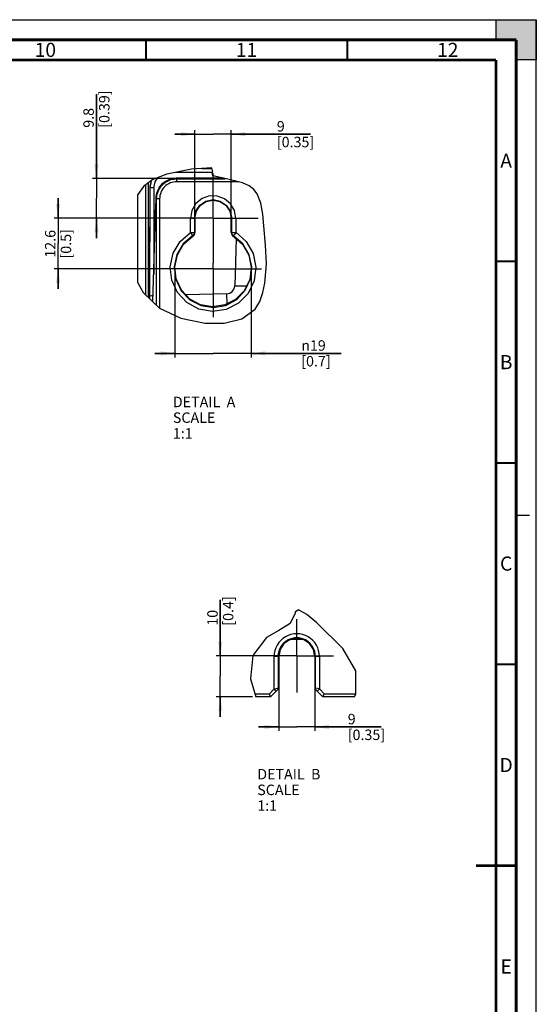
# Model space of a CAD drawing. Units: millimetres. Extents: x 0 to 594, y 0 to 420.
# Drawn here: x 466 to 594, y 176 to 420 of the extents above; entities that cross this region are included whole.
import ezdxf

# ---------------------------------------------------------------- set-up
doc = ezdxf.new("R2010")
doc.units = ezdxf.units.MM
doc.header["$LTSCALE"] = 32.67
doc.linetypes.add('CENTER', pattern=[0.6, 0.375, -0.075, 0.075, -0.075])
doc.linetypes.add('DASHED', pattern=[0.2, 0.1, -0.1])
doc.layers.get('0').update_dxf_attribs({"linetype": 'CONTINUOUS'})
doc.layers.add('DEFAULT_1', color=7, linetype='CENTER')
doc.styles.get("Standard").update_dxf_attribs({"font": 'myriadpro-light.otf'})
doc.styles.add('TEXTSTYLE_1', font='gdt', dxfattribs={"width": 0.8})
doc.dimstyles.new('DIMSTYLE_2', dxfattribs={"dimtxt": 2.6, "dimasz": 3.5, "dimexe": 1, "dimexo": 0, "dimgap": 0.65, "dimtad": 1, "dimdec": 1, "dimdsep": 46, "dimtxsty": 'STANDARD', "dimblk": '_FILLED', "dimblk1": '_FILLED', "dimblk2": '_FILLED', "dimcen": 0.09, "dimclrt": 5, "dimadec": 0, "dimazin": 0, "dimtp": 0.001, "dimtm": 0.001, "dimtfac": 1, "dimtdec": 1, "dimtofl": 0, "dimtmove": 0, "dimatfit": 3, "dimldrblk": '_FILLED', "dimfxl": 1, "dimtolj": 1, "dimarcsym": 0})
doc.dimstyles.new('DIMSTYLE_6', dxfattribs={"dimtxt": 2.6, "dimasz": 3.5, "dimexe": 1, "dimexo": 0, "dimgap": 0.65, "dimtad": 1, "dimdec": 0, "dimdsep": 46, "dimtxsty": 'STANDARD', "dimblk": '_FILLED', "dimblk1": '_FILLED', "dimblk2": '_FILLED', "dimcen": 0.09, "dimclrt": 5, "dimadec": 0, "dimazin": 0, "dimtfac": 1, "dimtdec": 0, "dimtofl": 0, "dimtmove": 0, "dimatfit": 3, "dimldrblk": '_FILLED', "dimfxl": 1, "dimtolj": 1, "dimarcsym": 0})
doc.dimstyles.new('DIMSTYLE_7', dxfattribs={"dimtxt": 2.6, "dimasz": 3.5, "dimexe": 1, "dimexo": 0, "dimgap": 0.65, "dimtad": 1, "dimdec": 1, "dimdsep": 46, "dimtxsty": 'STANDARD', "dimblk": '_FILLED', "dimblk1": '_FILLED', "dimblk2": '_FILLED', "dimcen": 0.09, "dimclrt": 5, "dimadec": 0, "dimazin": 0, "dimtfac": 1, "dimtdec": 1, "dimtofl": 0, "dimtmove": 0, "dimatfit": 3, "dimldrblk": '_FILLED', "dimfxl": 1, "dimtolj": 1, "dimarcsym": 0})
doc.dimstyles.new('DIMSTYLE_8', dxfattribs={"dimtxt": 2.6, "dimasz": 3.5, "dimexe": 1, "dimexo": 0, "dimgap": 0.65, "dimtad": 1, "dimdec": 1, "dimdsep": 46, "dimtxsty": 'STANDARD', "dimblk": '_FILLED', "dimblk1": '_FILLED', "dimblk2": '_FILLED', "dimcen": 0.09, "dimclrt": 5, "dimadec": 0, "dimazin": 0, "dimtp": 0.1, "dimtm": 0.1, "dimtfac": 1, "dimtdec": 1, "dimtofl": 0, "dimtmove": 0, "dimatfit": 3, "dimldrblk": '_FILLED', "dimfxl": 1, "dimtolj": 1, "dimarcsym": 0})

# ---------------------------------------------------------------- blocks, each defined once
blk = doc.blocks.new('_FILLED')
at = {"color": 0, "linetype": 'BYBLOCK'}
blk.add_solid([(0, 0), (-1, 0.143), (-1, -0.143)], dxfattribs=at)
blk = doc.blocks.new('*D2')
at = {"color": 2, "linetype": 'CONTINUOUS'}
for p, q in [((509.18, 391.59), (504.18, 391.59)), ((504.18, 391.59), (513.68, 391.59)), ((509.18, 370.74), (509.18, 392.59)), ((537.86, 391.59), (513.68, 391.59)), ((518.18, 370.74), (518.18, 392.59)), ((518.18, 391.59), (537.86, 391.59))]:
    blk.add_line(p, q, dxfattribs=at)
at = {"color": 2, "linetype": 'CONTINUOUS', "xscale": 3.5, "yscale": 3.5, "zscale": 3.5}
blk.add_blockref('_FILLED', (509.18, 391.59), dxfattribs=at)
at = {"color": 2, "linetype": 'CONTINUOUS', "xscale": 3.5, "yscale": 3.5, "zscale": 3.5, "rotation": 180}
blk.add_blockref('_FILLED', (518.18, 391.59), dxfattribs=at)
at = {"color": 5, "linetype": 'CONTINUOUS', "insert": (529.52, 394.84), "char_height": 2.6, "width": 8.3447, "attachment_point": 1, "line_spacing_factor": 0.9}
blk.add_mtext('9\\P[0.35]', dxfattribs=at)
blk = doc.blocks.new('*D8')
at = {"color": 2, "linetype": 'CONTINUOUS'}
for p, q in [((504.18, 358.24), (504.18, 336.18)), ((523.18, 358.24), (523.18, 336.18)), ((504.18, 337.18), (499.18, 337.18)), ((499.18, 337.18), (513.68, 337.18)), ((545.51, 337.18), (513.68, 337.18)), ((523.18, 337.18), (545.51, 337.18))]:
    blk.add_line(p, q, dxfattribs=at)
at = {"color": 2, "linetype": 'CONTINUOUS', "xscale": 3.5, "yscale": 3.5, "zscale": 3.5}
blk.add_blockref('_FILLED', (504.18, 337.18), dxfattribs=at)
at = {"color": 2, "linetype": 'CONTINUOUS', "xscale": 3.5, "yscale": 3.5, "zscale": 3.5, "rotation": 180}
blk.add_blockref('_FILLED', (523.18, 337.18), dxfattribs=at)
at = {"color": 5, "linetype": 'CONTINUOUS', "insert": (535.58, 340.43), "char_height": 2.6, "width": 7.2279, "attachment_point": 1, "line_spacing_factor": 0.9, "style": 'TEXTSTYLE_1'}
blk.add_mtext('{\\Fgdt;n}\\Fmyriadpro-light.otf;19\\P[0.7]', dxfattribs=at)
blk = doc.blocks.new('*D9')
at = {"color": 2, "linetype": 'CONTINUOUS'}
for p, q in [((515.48, 262.09), (515.48, 276.04)), ((515.48, 276.04), (515.48, 257.02)), ((534.48, 262.09), (514.48, 262.09)), ((515.48, 246.95), (515.48, 257.02)), ((523.51, 251.95), (514.48, 251.95)), ((515.48, 251.95), (515.48, 246.95))]:
    blk.add_line(p, q, dxfattribs=at)
at = {"color": 2, "linetype": 'CONTINUOUS', "xscale": 3.5, "yscale": 3.5, "zscale": 3.5}
for p, rotation in [((515.48, 262.09), 270), ((515.48, 251.95), 90)]:
    blk.add_blockref('_FILLED', p, dxfattribs=dict(at, rotation=rotation))
at = {"color": 5, "linetype": 'CONTINUOUS', "insert": (512.23, 269.57), "char_height": 2.6, "width": 6.464, "attachment_point": 1, "rotation": 90, "line_spacing_factor": 0.9}
blk.add_mtext('10\\P[0.4]', dxfattribs=at)
blk = doc.blocks.new('*D10')
at = {"color": 2, "linetype": 'CONTINUOUS'}
for p, q in [((529.98, 254.26), (529.98, 243.45)), ((538.98, 254.26), (538.98, 243.45)), ((529.98, 244.45), (524.98, 244.45)), ((524.98, 244.45), (534.48, 244.45)), ((555.48, 244.45), (534.48, 244.45)), ((538.98, 244.45), (555.48, 244.45))]:
    blk.add_line(p, q, dxfattribs=at)
at = {"color": 2, "linetype": 'CONTINUOUS', "xscale": 3.5, "yscale": 3.5, "zscale": 3.5}
blk.add_blockref('_FILLED', (529.98, 244.45), dxfattribs=at)
at = {"color": 2, "linetype": 'CONTINUOUS', "xscale": 3.5, "yscale": 3.5, "zscale": 3.5, "rotation": 180}
blk.add_blockref('_FILLED', (538.98, 244.45), dxfattribs=at)
at = {"color": 5, "linetype": 'CONTINUOUS', "insert": (547.14, 247.7), "char_height": 2.6, "width": 8.3447, "attachment_point": 1, "line_spacing_factor": 0.9}
blk.add_mtext('9\\P[0.35]', dxfattribs=at)
blk = doc.blocks.new('*D11')
at = {"color": 2, "linetype": 'CONTINUOUS'}
for p, q in [((484.69, 380.58), (484.69, 401.51)), ((484.69, 401.51), (484.69, 375.66)), ((506.19, 380.58), (483.69, 380.58)), ((484.69, 365.74), (484.69, 375.66)), ((513.68, 370.74), (483.69, 370.74)), ((484.69, 370.74), (484.69, 365.74))]:
    blk.add_line(p, q, dxfattribs=at)
at = {"color": 2, "linetype": 'CONTINUOUS', "xscale": 3.5, "yscale": 3.5, "zscale": 3.5}
for p, rotation in [((484.69, 380.58), 270), ((484.69, 370.74), 90)]:
    blk.add_blockref('_FILLED', p, dxfattribs=dict(at, rotation=rotation))
at = {"color": 5, "linetype": 'CONTINUOUS', "insert": (481.44, 393.17), "char_height": 2.6, "width": 8.3447, "attachment_point": 1, "rotation": 90, "line_spacing_factor": 0.9}
blk.add_mtext('9.8\\P[0.39]', dxfattribs=at)
blk = doc.blocks.new('*D12')
at = {"color": 2, "linetype": 'CONTINUOUS'}
for p, q in [((475.17, 370.74), (475.17, 375.74)), ((475.17, 375.74), (475.17, 364.45)), ((502.48, 370.74), (474.17, 370.74)), ((475.17, 353.16), (475.17, 364.45)), ((501.67, 358.16), (474.17, 358.16)), ((475.17, 358.16), (475.17, 353.16))]:
    blk.add_line(p, q, dxfattribs=at)
at = {"color": 2, "linetype": 'CONTINUOUS', "xscale": 3.5, "yscale": 3.5, "zscale": 3.5}
for p, rotation in [((475.17, 370.74), 270), ((475.17, 358.16), 90)]:
    blk.add_blockref('_FILLED', p, dxfattribs=dict(at, rotation=rotation))
at = {"color": 5, "linetype": 'CONTINUOUS', "insert": (471.92, 364.37), "char_height": 2.6, "width": 6.464, "attachment_point": 2, "rotation": 90, "line_spacing_factor": 0.9}
blk.add_mtext('12.6\\P[0.5]', dxfattribs=at)

msp = doc.modelspace()

# ---------------------------------------------------------------- hatches: boundary and pattern name
at = {"linetype": 'CONTINUOUS'}
h = msp.add_hatch(color=7, dxfattribs=at)
h.paths.add_polyline_path([(0, 410), (5, 410), (5, 415), (10, 415), (10, 420), (0, 420)])
h.paths.add_polyline_path([(0, 10), (5, 10), (5, 5), (10, 5), (10, 0), (0, 0)])
h.paths.add_polyline_path([(594, 0), (594, 10), (589, 10), (589, 5), (584, 5), (584, 0)])
h.paths.add_polyline_path([(589, 410), (589, 415), (584, 415), (584, 420), (594, 420), (594, 410)])

# ---------------------------------------------------------------- linework, layer by layer
at = {"color": 7, "linetype": 'CONTINUOUS'}
for p, q in [((0, 420), (594, 420)), ((584, 420), (594, 420)), ((584, 415), (584, 420)), ((594, 420), (594, 410)), ((594, 0), (594, 420)), ((589, 415), (584, 415)), ((589, 410), (589, 415)), ((594, 410), (589, 410)), ((499.65, 375.56), (499.51, 375.63)), ((499.65, 375.6), (499.51, 375.6))]:
    msp.add_line(p, q, dxfattribs=at)
at = {"color": 2, "linetype": 'CONTINUOUS'}
for p, q in [((502.21, 381.65), (498.7, 380.3)), ((508.31, 382.86), (502.21, 381.65)), ((513.34, 383.2), (508.31, 382.86)), ((513.6, 382.27), (513.34, 383.2)), ((513.42, 382.18), (513.48, 382.21)), ((513.6, 381.22), (513.42, 382.18)), ((513.48, 382.21), (513.6, 382.27)), ((498.7, 380.3), (496.4, 378.59)), ((517, 380.46), (513.6, 381.22)), ((521.01, 379.54), (517, 380.46)), ((522.67, 378.8), (521.01, 379.54)), ((496.4, 378.59), (494.99, 376.6)), ((523.83, 377.89), (522.67, 378.8)), ((524.63, 376.8), (523.83, 377.89)), ((525.55, 374.43), (524.63, 376.8)), ((526.03, 371.7), (525.55, 374.43)), ((526.31, 368.85), (526.03, 371.7)), ((526.74, 364.04), (526.31, 368.85)), ((526.94, 359.36), (526.74, 364.04)), ((526.58, 354.64), (526.94, 359.36)), ((494.99, 354.69), (496.3, 352.26)), ((526.08, 352.28), (526.58, 354.64)), ((496.3, 352.26), (500.37, 348.43)), ((525.29, 350.04), (526.08, 352.28)), ((524.1, 348.11), (525.29, 350.04)), ((500.37, 348.43), (505.66, 345.89)), ((520.8, 345.72), (524.1, 348.11)), ((505.66, 345.89), (511.74, 344.67)), ((511.74, 344.67), (516.47, 344.67)), ((516.47, 344.67), (520.8, 345.72)), ((534.04, 272.68), (532.81, 270.16)), ((534.92, 273.54), (534.04, 272.9)), ((534.04, 272.9), (534.04, 272.83)), ((534.04, 272.83), (534.04, 272.68)), ((536.96, 272.35), (534.92, 273.54)), ((539.43, 270.31), (536.96, 272.35)), ((532.81, 270.16), (530.01, 268.4)), ((545.95, 263.94), (539.43, 270.31)), ((526.93, 266.65), (523.58, 262.16)), ((530.01, 268.4), (526.93, 266.65)), ((523.58, 262.16), (522.98, 256.42)), ((549.14, 258.41), (545.95, 263.94)), ((549.13, 252.64), (549.14, 258.41)), ((522.98, 256.42), (524.33, 251.95)), ((548.85, 251.95), (549.13, 252.64))]:
    msp.add_line(p, q, dxfattribs=at)
at = {"color": 9, "linetype": 'CONTINUOUS'}
for p, q in [((513.44, 382.09), (504.43, 382.09)), ((510.88, 383.03), (513.38, 383.03)), ((513.36, 383.13), (512.44, 383.14)), ((496.94, 351.65), (496.94, 378.99)), ((497.59, 379.41), (497.51, 379.41)), ((497.59, 379.41), (497.59, 379.47)), ((497.59, 379.41), (497.59, 351.04)), ((498.33, 380.02), (497.97, 378.22)), ((504.52, 380.65), (504.52, 380.65)), ((504.65, 380.54), (504.52, 380.65)), ((516.16, 380.65), (504.52, 380.65)), ((504.65, 379.79), (504.65, 380.54)), ((504.65, 380.54), (516.66, 380.54)), ((519.92, 379.79), (504.65, 379.79)), ((497.97, 378.22), (497.92, 351.45)), ((497.97, 378.22), (497.97, 378.22)), ((498.97, 378.28), (498.93, 356.74)), ((499.53, 376.08), (499.59, 376.52)), ((499.59, 376.52), (499.69, 376.95)), ((499.69, 376.95), (499.69, 376.95)), ((498.72, 349.98), (499.49, 374.25)), ((499.49, 374.25), (499.49, 374.28)), ((499.49, 374.28), (499.49, 374.28)), ((499.51, 375.63), (499.53, 376.08)), ((499.52, 375.66), (499.51, 375.64)), ((499.51, 375.64), (499.51, 375.64)), ((499.51, 375.64), (499.51, 375.63)), ((499.65, 349.1), (499.65, 375.6)), ((500.4, 375.54), (499.65, 375.54)), ((500.4, 375.55), (500.4, 348.41)), ((508.04, 367.21), (508.04, 370.69)), ((509.18, 370.74), (509.04, 370.69)), ((509.04, 370.69), (509.04, 367.21)), ((518.31, 370.69), (518.18, 370.74)), ((519.31, 370.69), (518.31, 370.69)), ((518.31, 367.21), (518.31, 370.69)), ((497.76, 358.02), (497.76, 367.45)), ((497.95, 367.45), (497.76, 367.45)), ((508.04, 367.21), (509.04, 367.21)), ((518.31, 367.21), (519.32, 367.21)), ((519.38, 365.69), (519.07, 353.96)), ((497.76, 358.02), (497.93, 358.02)), ((517.12, 351.99), (506.93, 351.72)), ((517.19, 349.5), (517.12, 351.99)), ((497.92, 351.45), (497.92, 351.45)), ((497.92, 351.45), (497.92, 350.73)), ((529.98, 261.94), (528.85, 261.95)), ((528.85, 253.88), (528.85, 261.94)), ((529.85, 261.94), (529.85, 254.13)), ((540.11, 261.95), (538.98, 261.94)), ((539.11, 254.13), (539.11, 261.94)), ((540.11, 261.95), (540.11, 253.88)), ((524.11, 252.7), (527.67, 252.7)), ((527.98, 251.95), (524.33, 251.95)), ((528.85, 253.88), (527.67, 252.7)), ((529.38, 253.34), (527.98, 251.95)), ((529.38, 253.34), (528.85, 253.88)), ((539.25, 254.09), (539.11, 254.13)), ((539.2, 253.72), (539.33, 253.59)), ((539.33, 253.59), (539.21, 253.75)), ((540.11, 253.88), (539.25, 254.09)), ((539.58, 253.34), (540.11, 253.88)), ((541.29, 252.7), (540.11, 253.88)), ((548.85, 251.95), (540.98, 251.95)), ((541.29, 252.7), (549.13, 252.7))]:
    msp.add_line(p, q, dxfattribs=at)
at = {"color": 6, "linetype": 'CONTINUOUS'}
for p, q in [((500.36, 378.43), (501.47, 379.62)), ((501.47, 379.62), (502.91, 380.39)), ((502.91, 380.39), (504.52, 380.65)), ((494.99, 354.69), (494.99, 376.6)), ((499.69, 376.95), (500.36, 378.43)), ((499.49, 374.28), (499.49, 374.25)), ((499.51, 375.64), (499.51, 375.6)), ((509.18, 370.74), (509.18, 367.18)), ((518.18, 367.18), (518.18, 370.74)), ((519.31, 370.67), (519.31, 367.22)), ((509.18, 367.18), (509.04, 367.21)), ((518.18, 367.18), (518.31, 367.21)), ((508.7, 366.33), (508.57, 366.36)), ((497.92, 351.45), (497.92, 350.73)), ((535.99, 266.14), (532.95, 266.14)), ((529.98, 261.94), (529.98, 254.26)), ((538.98, 261.94), (538.98, 254.26)), ((529.98, 254.26), (529.85, 254.13)), ((539.11, 254.13), (538.98, 254.26)), ((527.98, 251.95), (527.67, 252.7)), ((529.38, 253.34), (529.76, 253.72)), ((539.33, 253.59), (540.98, 251.95)), ((540.98, 251.95), (541.29, 252.7))]:
    msp.add_line(p, q, dxfattribs=at)
at = {"color": 7, "linetype": 'DASHED'}
msp.add_line((589, 297), (594, 297), dxfattribs=at)
at = {"color": 7, "linetype": 'CONTINUOUS'}
for points, const_width in [([(589, 415), (15, 415)], 0.7), ([(497, 410), (497, 415)], 0.5), ([(547, 410), (547, 415)], 0.5), ([(589, 5), (589, 415)], 0.7), ([(20, 410), (584, 410)], 0.7), ([(584, 10), (584, 410)], 0.7), ([(584, 360), (589, 360)], 0.5), ([(584, 310), (589, 310)], 0.5), ([(584, 260), (589, 260)], 0.5), ([(589, 210), (579, 210)], 0.7)]:
    msp.add_lwpolyline(points, dxfattribs=dict(at, const_width=const_width))
at = {"color": 6, "linetype": 'CONTINUOUS'}
for points in [[(498.32, 380.02), (498.3, 379.97), (498.1, 379.33), (497.99, 378.67), (497.97, 378.22)], [(499.69, 376.95), (499.93, 377.64), (500.26, 378.28), (500.69, 378.87), (501.19, 379.39), (501.77, 379.83), (502.4, 380.18), (503.08, 380.44), (503.79, 380.6), (504.51, 380.65)], [(500.79, 378.72), (501.88, 379.7), (503.2, 380.33), (504.65, 380.54)], [(499.65, 375.56), (499.79, 376.69), (500.17, 377.76), (500.79, 378.72)], [(509.18, 370.74), (509.52, 372.47), (510.49, 373.92), (511.94, 374.89), (513.66, 375.24), (515.38, 374.9), (516.84, 373.94), (517.83, 372.48), (518.18, 370.74)], [(508.7, 366.33), (508.95, 366.55), (509.12, 366.85), (509.18, 367.18)], [(518.18, 367.18), (518.23, 366.85), (518.4, 366.55), (521.03, 364.25)], [(518.44, 366.73), (518.37, 366.88), (518.32, 367.04), (518.31, 367.21)], [(518.78, 366.36), (518.64, 366.46), (518.53, 366.59), (518.44, 366.73)], [(507.93, 350.67), (505.84, 352.87), (504.54, 355.64), (504.18, 358.64), (504.8, 361.62), (506.35, 364.28), (508.7, 366.33)], [(521.03, 364.25), (522.57, 361.56), (523.17, 358.54), (522.78, 355.51), (521.42, 352.74), (519.27, 350.56), (516.57, 349.19), (513.56, 348.74), (510.59, 349.25), (507.93, 350.67)], [(518.65, 366.33), (518.69, 366.34), (518.74, 366.35), (518.78, 366.36)], [(538.98, 261.94), (538.63, 263.67), (537.66, 265.13), (536.2, 266.1), (534.48, 266.44), (532.76, 266.1), (531.3, 265.13), (530.32, 263.67), (529.98, 261.94)], [(529.76, 253.72), (529.88, 253.88), (529.95, 254.06), (529.98, 254.26)], [(538.98, 254.26), (539, 254.06), (539.08, 253.88), (539.2, 253.72)]]:
    msp.add_lwpolyline(points, dxfattribs=at)
at = {"color": 9, "linetype": 'CONTINUOUS'}
for points in [[(498.97, 378.28), (499.27, 379.76), (499.96, 380.79)], [(498.97, 378.28), (498.46, 378.28), (498.09, 378.25), (497.97, 378.22)], [(499.49, 374.25), (499.5, 374.68), (499.51, 375.16), (499.51, 375.6)], [(519.31, 370.67), (518.97, 372.62), (517.99, 374.31), (516.53, 375.55), (514.71, 376.23), (512.76, 376.25), (510.93, 375.61), (509.42, 374.38), (508.39, 372.65), (508.04, 370.69)], [(509.04, 370.69), (509.39, 372.45), (510.39, 373.96), (511.89, 374.97), (513.68, 375.33), (515.46, 374.97), (516.96, 373.96), (517.96, 372.45), (518.31, 370.69)], [(509.04, 370.69), (508.9, 370.69), (508.04, 370.69)], [(497.76, 367.45), (497.78, 368.03), (497.86, 368.48), (497.95, 368.61)], [(507.17, 349.77), (504.86, 352.25), (503.43, 355.35), (503.05, 358.67), (503.75, 362.01), (505.49, 364.98), (508.04, 367.21)], [(519.31, 367.22), (521.86, 364.97), (523.62, 361.95), (524.3, 358.56), (523.88, 355.18), (522.37, 352.07), (519.97, 349.62), (516.92, 348.06), (513.53, 347.55), (510.16, 348.15), (507.17, 349.77)], [(508.04, 367.21), (508.3, 366.79), (508.49, 366.48), (508.57, 366.36)], [(509.04, 367.21), (508.98, 366.88), (508.82, 366.58), (508.57, 366.36)], [(519.32, 367.21), (519.05, 366.8), (518.86, 366.49), (518.78, 366.36)], [(508.57, 366.36), (506.27, 364.35), (504.7, 361.69), (504.05, 358.64), (504.41, 355.56), (505.74, 352.72), (507.92, 350.46), (510.7, 349.03), (513.79, 348.55), (516.86, 349.1), (519.59, 350.58)], [(519.59, 350.58), (521.69, 352.85), (522.97, 355.64), (523.3, 358.66), (522.66, 361.67), (521.09, 364.34), (518.78, 366.36)], [(497.93, 356.89), (497.86, 357), (497.78, 357.45), (497.76, 358.02)], [(517.12, 351.99), (517.83, 352.14), (518.45, 352.56), (518.9, 353.19), (519.07, 353.96)], [(519.07, 353.96), (520.76, 353.93), (522, 353.93)], [(497.92, 351.45), (498.04, 351.48), (498.4, 351.5), (498.77, 351.5)], [(528.85, 253.88), (529.71, 254.09), (529.85, 254.13)], [(529.85, 254.13), (529.82, 253.93), (529.74, 253.75), (529.63, 253.59)], [(539.21, 253.75), (539.13, 253.93), (539.11, 254.13)]]:
    msp.add_lwpolyline(points, dxfattribs=at)
for centre, radius, start, end in [((504.65, 375.54), 4.25, 89.953, 179.9566), ((534.48, 261.95), 5.63, 0, 180.0301), ((534.48, 261.95), 4.63, 359.9872, 180.0156)]:
    msp.add_arc(centre, radius, start, end, dxfattribs=at)
at = {"layer": 'DEFAULT_1', "color": 7, "linetype": 'CENTER'}
for p, q in [((513.68, 370.74), (513.68, 381.93)), ((513.68, 370.74), (502.48, 370.74)), ((513.68, 370.74), (513.68, 359.55)), ((513.68, 370.74), (524.87, 370.74)), ((513.68, 358.16), (513.68, 359.55)), ((513.68, 358.16), (501.67, 358.16)), ((513.68, 358.16), (525.68, 358.16)), ((513.68, 358.16), (513.68, 346.15)), ((534.48, 262.09), (534.48, 271.2)), ((534.48, 262.09), (525.37, 262.09)), ((534.48, 262.09), (534.48, 252.98)), ((534.48, 262.09), (543.59, 262.09))]:
    msp.add_line(p, q, dxfattribs=at)

# ---------------------------------------------------------------- texts
at = {"color": 5, "linetype": 'CONTINUOUS', "line_spacing_factor": 0.9}
for s, insert, char_height, width, attachment_point in [('10', (472, 414.25), 3.5, 5.0632, 2), ('11', (522, 414.25), 3.5, 5.0632, 2), ('12', (572, 414.25), 3.5, 5.0632, 2), ('A', (586.5, 386.75), 3.5, 3.0296, 2), ('B', (586.5, 336.75), 3.5, 2.6146, 2), ('DETAIL  A\\PSCALE  1:1', (503.69, 326.42), 2.6, 15.8775, 1), ('C', (586.5, 286.75), 3.5, 2.9605, 2), ('D', (586.5, 236.75), 3.5, 3.3617, 2), ('DETAIL  B\\PSCALE  1:1', (524.66, 234.03), 2.6, 15.8775, 1), ('E', (586.5, 186.75), 3.5, 2.4209, 2)]:
    msp.add_mtext(s, dxfattribs=dict(at, insert=insert, char_height=char_height, width=width, attachment_point=attachment_point))

# ---------------------------------------------------------------- dimensions: what is measured, and where the dimension line sits
at = {"color": 2, "linetype": 'CONTINUOUS'}
for base, p1, p2, angle, dimstyle, picture, middle in [((484.69, 380.58), (513.68, 370.74), (506.19, 380.58), 90, 'DIMSTYLE_8', '*D11', (484.69, 397.34)), ((475.17, 370.74), (501.67, 358.16), (502.48, 370.74), 90, 'DIMSTYLE_8', '*D12', (475.17, 364.45)), ((515.48, 262.09), (523.51, 251.95), (534.48, 262.09), 90, 'DIMSTYLE_6', '*D9', (515.48, 272.81)), ((529.98, 244.45), (538.98, 254.26), (529.98, 254.26), 180, 'DIMSTYLE_7', '*D10', (551.31, 244.45))]:
    dim = msp.add_linear_dim(base=base, p1=p1, p2=p2, angle=angle, dimstyle=dimstyle, dxfattribs=at)
    dim.commit()
    dim.dimension.update_dxf_attribs({"geometry": picture, "text_midpoint": middle, "dimtype": 160})
dim = msp.add_linear_dim(base=(518.18, 391.59), p1=(509.18, 370.74), p2=(518.18, 370.74), dimstyle='DIMSTYLE_2', dxfattribs=at)
dim.commit()
dim.dimension.update_dxf_attribs({"geometry": '*D2', "text_midpoint": (533.69, 391.59), "dimtype": 160})
dim = msp.add_linear_dim(base=(523.18, 337.18), p1=(504.18, 358.24), p2=(523.18, 358.24), text='%%c<>', dimstyle='DIMSTYLE_6', dxfattribs=at)
dim.commit()
dim.dimension.update_dxf_attribs({"geometry": '*D8', "text_midpoint": (540.55, 337.18), "dimtype": 160})

doc.saveas('drawing.dxf')
